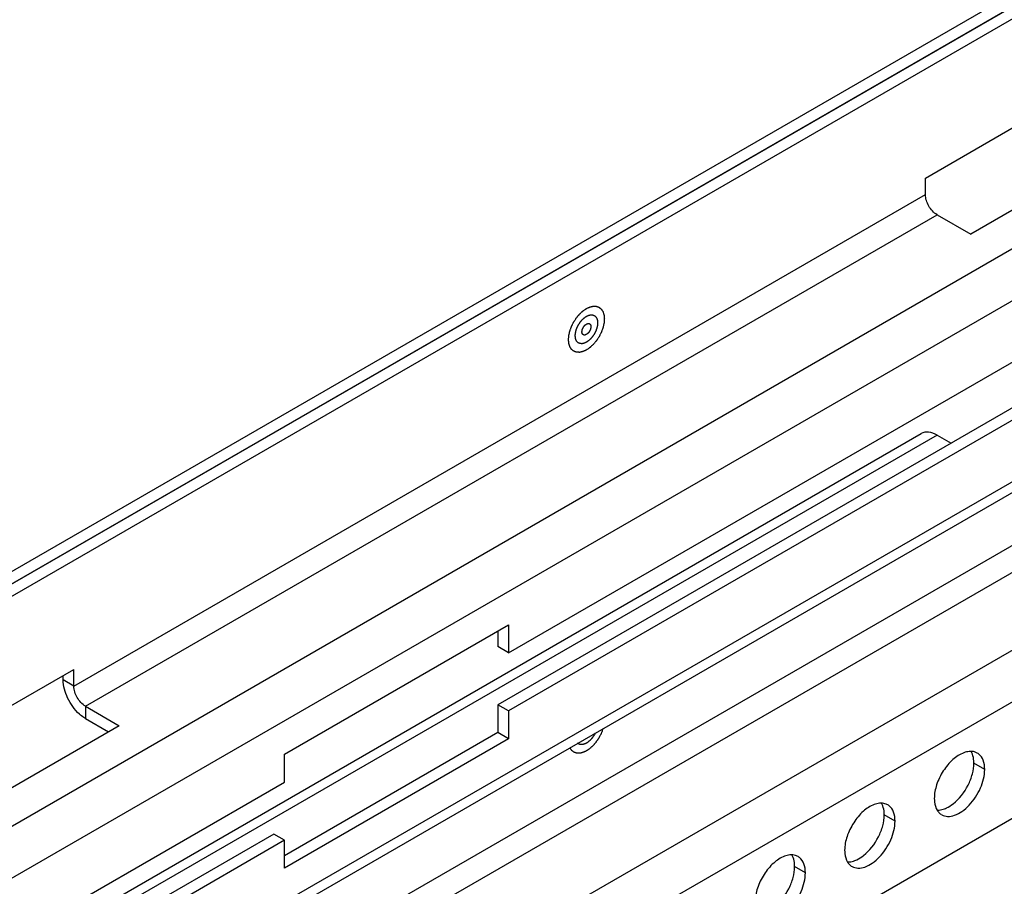
# Model space of a CAD drawing. Units: inches. Extents: x 6 to 331, y 10 to 214.
# Drawn here: x 295 to 297, y 158 to 160 of the extents above; entities that cross this region are included whole.
import ezdxf

# ---------------------------------------------------------------- set-up
doc = ezdxf.new("R2010")
doc.units = ezdxf.units.IN
doc.header["$LTSCALE"] = 18.7
doc.header["$MEASUREMENT"] = 0
doc.layers.get('0').update_dxf_attribs({"linetype": 'CONTINUOUS'})
doc.layers.add('03_ALL_AXES', color=7, linetype='CONTINUOUS')
doc.layers.add('08_ALL_COSMETICS', color=7, linetype='CONTINUOUS')

msp = doc.modelspace()

# ---------------------------------------------------------------- linework, layer by layer
at = {"color": 7, "linetype": 'Continuous'}
for p, q in [((294.03206, 158.31812), (301.9422, 162.88501)), ((294.03206, 158.2875), (301.9422, 162.85439)), ((301.9422, 162.28692), (294.03206, 157.72003)), ((301.9422, 162.15935), (294.03206, 157.59246)), ((301.9422, 161.71282), (294.03206, 157.14593)), ((294.03206, 157.11951), (301.9422, 161.6864)), ((301.9422, 161.55564), (294.03206, 156.98875)), ((301.9422, 161.4893), (294.0337, 156.92335)), ((294.03659, 156.73366), (301.9422, 161.29793)), ((294.09183, 156.63798), (301.9422, 161.17036)), ((294.14708, 156.38256), (301.9422, 160.88305)), ((297.21193, 159.85445), (297.76435, 160.17339)), ((297.87626, 160.03478), (297.32383, 159.71584)), ((297.21193, 159.81362), (297.21193, 159.85445)), ((295.11271, 158.60165), (297.21193, 159.81362)), ((295.14144, 158.55189), (297.24065, 159.76387)), ((297.24065, 159.76387), (297.32383, 159.71584)), ((295.10238, 158.01228), (297.20159, 159.22425)), ((297.24065, 159.22038), (295.14144, 158.00841)), ((297.24065, 159.22038), (297.27512, 159.20048)), ((295.63199, 158.43324), (296.18442, 158.75219)), ((296.18442, 158.75219), (296.18442, 158.68355)), ((296.1579, 158.73688), (296.1579, 158.69886)), ((296.18442, 158.68355), (296.1579, 158.69886)), ((294.56029, 158.32353), (295.11271, 158.64247)), ((295.0862, 158.61696), (295.0862, 158.62716)), ((295.11271, 158.60165), (295.11271, 158.64247)), ((295.11271, 158.60165), (295.0862, 158.61696)), ((295.14144, 158.55189), (295.14144, 158.52127)), ((295.14144, 158.55189), (295.22462, 158.50387)), ((296.1579, 158.55546), (296.1579, 158.48682)), ((296.18442, 158.54015), (296.1579, 158.55546)), ((296.18442, 158.54015), (296.18442, 158.47151)), ((295.22462, 158.50387), (294.67219, 158.18493)), ((295.14144, 158.52127), (295.1981, 158.48856)), ((296.1579, 158.48682), (295.63199, 158.18319)), ((296.18442, 158.47151), (296.1579, 158.48682)), ((296.18442, 158.47151), (295.63199, 158.15257)), ((295.63199, 158.36461), (295.63199, 158.43324)), ((294.20232, 157.53919), (295.63199, 158.36461)), ((295.60548, 158.23652), (294.1758, 157.4111)), ((295.63199, 158.22121), (295.60548, 158.23652)), ((295.63199, 158.22121), (294.20232, 157.39579)), ((295.63199, 158.15257), (295.63199, 158.22121))]:
    msp.add_line(p, q, dxfattribs=at)
for points, knots in [([(297.24065, 159.76387), (297.23213, 159.76879), (297.21865, 159.78434), (297.21193, 159.80378), (297.21193, 159.81362)], [0, 0, 0, 0, 0.4999989, 1, 1, 1, 1]), ([(297.24065, 159.22038), (297.23419, 159.22411), (297.22128, 159.22948), (297.20686, 159.22729), (297.20159, 159.22425)], [0, 0, 0, 0, 0.5507561, 1, 1, 1, 1]), ([(295.12623, 158.53252), (295.11413, 158.5435), (295.09532, 158.56999), (295.0862, 158.60156), (295.0862, 158.61696)], [0, 0, 0, 0, 0.5149771, 1, 1, 1, 1]), ([(295.14144, 158.55189), (295.13291, 158.55681), (295.11944, 158.57236), (295.11271, 158.5918), (295.11271, 158.60165)], [0, 0, 0, 0, 0.4999989, 1, 1, 1, 1]), ([(295.14144, 158.52127), (295.14014, 158.52202), (295.13477, 158.52535), (295.1298, 158.52929), (295.12623, 158.53252)], [0, 0, 0, 0, 0.2380258, 1, 1, 1, 1])]:
    msp.add_open_spline(points, degree=3, knots=knots, dxfattribs=at)
at = {"layer": '03_ALL_AXES', "color": 7, "linetype": 'Continuous'}
for p, q in [((301.9422, 162.91563), (294.11061, 158.39409)), ((301.9422, 162.88501), (294.13713, 158.37878)), ((296.18442, 158.68355), (298.79717, 160.19201)), ((298.77065, 160.06392), (296.1579, 158.55546)), ((298.79717, 160.04861), (296.18442, 158.54015)), ((297.35799, 158.3961), (297.33147, 158.41141)), ((297.13702, 158.26853), (297.1105, 158.28384)), ((296.91605, 158.14095), (296.88953, 158.15626))]:
    msp.add_line(p, q, dxfattribs=at)
for centre, start, end in [((297.32508, 158.41077), 51.40316, 59.9626), ((297.10411, 158.2832), 51.40316, 59.9626), ((297.26671, 158.30973), 231.40316, 239.9626), ((296.88314, 158.15562), 51.40316, 59.9626), ((297.04574, 158.18216), 231.40316, 239.9626)]:
    msp.add_arc(centre, 0.02947, start, end, dxfattribs=at)
for points, knots in [([(297.30668, 158.43709), (297.29678, 158.43339), (297.27736, 158.42023), (297.25457, 158.39268), (297.23854, 158.35978), (297.2338, 158.33579), (297.2338, 158.3244)], [0, 0, 0, 0, 0.2256498, 0.4879071, 0.7568534, 1, 1, 1, 1]), ([(297.32377, 158.44041), (297.3224, 158.44042), (297.31658, 158.44012), (297.31085, 158.43865), (297.30668, 158.43709)], [0, 0, 0, 0, 0.2354364, 1, 1, 1, 1]), ([(297.33983, 158.43628), (297.33866, 158.43696), (297.33365, 158.43941), (297.32798, 158.4404), (297.32377, 158.44041)], [0, 0, 0, 0, 0.2436625, 1, 1, 1, 1]), ([(297.33147, 158.41141), (297.33147, 158.41344), (297.33119, 158.42101), (297.32972, 158.42859), (297.32773, 158.43377)], [0, 0, 0, 0, 0.2681244, 1, 1, 1, 1]), ([(297.35799, 158.3961), (297.35799, 158.40366), (297.35626, 158.41767), (297.34835, 158.4299), (297.34346, 158.4338)], [0, 0, 0, 0, 0.5473417, 1, 1, 1, 1]), ([(297.28016, 158.31118), (297.29559, 158.32322), (297.31428, 158.34761), (297.32847, 158.38347), (297.33147, 158.40243), (297.33147, 158.41141)], [0, 0, 0, 0, 0.5084716, 0.7666306, 1, 1, 1, 1]), ([(297.25196, 158.28422), (297.25635, 158.28169), (297.26736, 158.27884), (297.28511, 158.28238), (297.30324, 158.29227), (297.32702, 158.31336), (297.34936, 158.34789), (297.35799, 158.38041), (297.35799, 158.3961)], [0, 0, 0, 0, 0.0871408, 0.1868361, 0.3045027, 0.4386372, 0.7300818, 1, 1, 1, 1]), ([(297.08571, 158.30951), (297.07581, 158.30581), (297.05639, 158.29265), (297.0336, 158.2651), (297.01757, 158.23221), (297.01283, 158.20822), (297.01283, 158.19683)], [0, 0, 0, 0, 0.2256498, 0.4879071, 0.7568534, 1, 1, 1, 1]), ([(297.1028, 158.31284), (297.10143, 158.31284), (297.09561, 158.31254), (297.08988, 158.31107), (297.08571, 158.30951)], [0, 0, 0, 0, 0.2354364, 1, 1, 1, 1]), ([(297.11886, 158.30871), (297.11769, 158.30938), (297.11268, 158.31184), (297.10701, 158.31283), (297.1028, 158.31284)], [0, 0, 0, 0, 0.2436625, 1, 1, 1, 1]), ([(297.2338, 158.3244), (297.2338, 158.32161), (297.23432, 158.31154), (297.2371, 158.30136), (297.24095, 158.29514)], [0, 0, 0, 0, 0.2766251, 1, 1, 1, 1]), ([(297.2586, 158.29873), (297.26042, 158.29941), (297.26808, 158.30269), (297.27514, 158.30726), (297.28016, 158.31118)], [0, 0, 0, 0, 0.2338747, 1, 1, 1, 1]), ([(297.05919, 158.1836), (297.07462, 158.19565), (297.09331, 158.22003), (297.1075, 158.25589), (297.1105, 158.27485), (297.1105, 158.28384)], [0, 0, 0, 0, 0.5084716, 0.7666306, 1, 1, 1, 1]), ([(297.1105, 158.28384), (297.1105, 158.28587), (297.11022, 158.29344), (297.10875, 158.30102), (297.10676, 158.3062)], [0, 0, 0, 0, 0.2681244, 1, 1, 1, 1]), ([(297.13702, 158.26853), (297.13702, 158.27608), (297.13529, 158.29009), (297.12738, 158.30233), (297.12249, 158.30623)], [0, 0, 0, 0, 0.5473417, 1, 1, 1, 1]), ([(297.24095, 158.29514), (297.24146, 158.29432), (297.24355, 158.29121), (297.24616, 158.28844), (297.24833, 158.2867)], [0, 0, 0, 0, 0.2580724, 1, 1, 1, 1]), ([(297.24151, 158.2954), (297.24288, 158.2954), (297.2487, 158.2957), (297.25443, 158.29717), (297.2586, 158.29873)], [0, 0, 0, 0, 0.2354364, 1, 1, 1, 1]), ([(297.03099, 158.15665), (297.03538, 158.15411), (297.04639, 158.15126), (297.06414, 158.15481), (297.08227, 158.1647), (297.10605, 158.18579), (297.12839, 158.22031), (297.13702, 158.25284), (297.13702, 158.26853)], [0, 0, 0, 0, 0.0871408, 0.1868361, 0.3045027, 0.4386372, 0.7300818, 1, 1, 1, 1]), ([(297.01283, 158.19683), (297.01283, 158.19403), (297.01335, 158.18396), (297.01613, 158.17378), (297.01998, 158.16756)], [0, 0, 0, 0, 0.2766251, 1, 1, 1, 1]), ([(296.86474, 158.18194), (296.85484, 158.17824), (296.83542, 158.16507), (296.81263, 158.13752), (296.7966, 158.10463), (296.79186, 158.08064), (296.79186, 158.06925)], [0, 0, 0, 0, 0.2256498, 0.4879071, 0.7568534, 1, 1, 1, 1]), ([(296.88183, 158.18526), (296.88046, 158.18526), (296.87464, 158.18497), (296.86891, 158.18349), (296.86474, 158.18194)], [0, 0, 0, 0, 0.2354364, 1, 1, 1, 1]), ([(296.89789, 158.18113), (296.89672, 158.18181), (296.89171, 158.18426), (296.88604, 158.18525), (296.88183, 158.18526)], [0, 0, 0, 0, 0.2436625, 1, 1, 1, 1]), ([(296.88953, 158.15626), (296.88953, 158.15829), (296.88925, 158.16586), (296.88778, 158.17344), (296.88579, 158.17862)], [0, 0, 0, 0, 0.2681244, 1, 1, 1, 1]), ([(296.91605, 158.14095), (296.91605, 158.14851), (296.91432, 158.16251), (296.90641, 158.17475), (296.90152, 158.17865)], [0, 0, 0, 0, 0.5473417, 1, 1, 1, 1]), ([(297.01998, 158.16756), (297.02049, 158.16674), (297.02258, 158.16363), (297.02519, 158.16086), (297.02736, 158.15913)], [0, 0, 0, 0, 0.2580724, 1, 1, 1, 1]), ([(297.02054, 158.16783), (297.02191, 158.16782), (297.02773, 158.16812), (297.03346, 158.16959), (297.03763, 158.17115)], [0, 0, 0, 0, 0.2354364, 1, 1, 1, 1]), ([(297.03763, 158.17115), (297.03945, 158.17183), (297.04711, 158.17511), (297.05417, 158.17968), (297.05919, 158.1836)], [0, 0, 0, 0, 0.2338747, 1, 1, 1, 1]), ([(296.81002, 158.02907), (296.81441, 158.02654), (296.82542, 158.02368), (296.84317, 158.02723), (296.8613, 158.03712), (296.88508, 158.05821), (296.90742, 158.09273), (296.91605, 158.12526), (296.91605, 158.14095)], [0, 0, 0, 0, 0.0871408, 0.1868361, 0.3045027, 0.4386372, 0.7300818, 1, 1, 1, 1]), ([(296.83822, 158.05603), (296.85365, 158.06807), (296.87234, 158.09245), (296.88653, 158.12832), (296.88953, 158.14728), (296.88953, 158.15626)], [0, 0, 0, 0, 0.5084716, 0.7666306, 1, 1, 1, 1])]:
    msp.add_open_spline(points, degree=3, knots=knots, dxfattribs=at)
for points in [[(297.32773, 158.43377), (297.32681, 158.43617), (297.32568, 158.43849), (297.32433, 158.44068)], [(297.10676, 158.3062), (297.10584, 158.30859), (297.10471, 158.31092), (297.10336, 158.3131)], [(296.88579, 158.17862), (296.88487, 158.18101), (296.88374, 158.18334), (296.88239, 158.18552)]]:
    msp.add_open_spline(points, degree=3, dxfattribs=at)
at = {"layer": '08_ALL_COSMETICS', "color": 7, "linetype": 'Continuous'}
for points, knots in [([(296.33202, 159.4559), (296.33209, 159.45677), (296.33224, 159.4585), (296.33244, 159.4611), (296.33262, 159.46327), (296.33274, 159.46478), (296.33282, 159.46565), (296.33284, 159.46629), (296.33303, 159.46699), (296.33323, 159.4679), (296.3336, 159.4695), (296.33411, 159.47179), (296.33464, 159.47407), (296.33499, 159.47567), (296.33521, 159.47659), (296.33533, 159.47727), (296.33562, 159.47797), (296.33595, 159.4789), (296.33654, 159.48052), (296.33738, 159.48284), (296.33823, 159.48516), (296.33881, 159.48678), (296.33916, 159.48771), (296.33938, 159.48841), (296.33976, 159.48909), (296.34022, 159.49002), (296.34103, 159.49163), (296.34219, 159.49393), (296.34335, 159.49623), (296.34415, 159.49785), (296.34463, 159.49876), (296.34495, 159.49947), (296.34539, 159.50009), (296.34594, 159.50094), (296.34691, 159.50242), (296.3483, 159.50454), (296.34969, 159.50666), (296.35066, 159.50815), (296.35122, 159.50899), (296.35162, 159.50965), (296.35211, 159.51019), (296.35274, 159.51096), (296.35385, 159.51228), (296.35543, 159.51418), (296.35702, 159.51607), (296.35812, 159.5174), (296.35876, 159.51815), (296.35922, 159.51875), (296.35975, 159.5192), (296.36044, 159.51985), (296.36164, 159.52096), (296.36336, 159.52256), (296.36508, 159.52416), (296.36628, 159.52528), (296.36697, 159.52591), (296.36747, 159.52643), (296.36803, 159.52677), (296.36876, 159.52728), (296.37003, 159.52816), (296.37185, 159.52942), (296.37367, 159.53068), (296.37494, 159.53156), (296.37558, 159.53201), (296.37595, 159.53225), (296.37622, 159.53247), (296.37649, 159.53257), (296.37684, 159.53274), (296.37747, 159.53303), (296.37872, 159.53361), (296.38051, 159.53444), (296.3823, 159.53527), (296.38355, 159.53585), (296.38418, 159.53614), (296.38453, 159.5363), (296.38481, 159.53645), (296.38506, 159.53649), (296.3854, 159.53657), (296.38601, 159.53671), (296.38721, 159.53698), (296.38893, 159.53737), (296.39065, 159.53777), (296.39185, 159.53804), (296.39246, 159.53819), (296.3928, 159.53826), (296.39307, 159.53834), (296.3933, 159.53831), (296.39362, 159.5383), (296.39417, 159.53828), (296.39528, 159.53824), (296.39687, 159.53818), (296.39845, 159.53812), (296.39956, 159.53808), (296.40012, 159.53806), (296.40044, 159.53804), (296.40068, 159.53806), (296.40089, 159.53796), (296.40117, 159.53786), (296.40166, 159.53767), (296.40266, 159.53731), (296.40407, 159.53679), (296.40549, 159.53627), (296.40648, 159.53591), (296.40697, 159.53573), (296.40725, 159.53562), (296.40748, 159.53556), (296.40764, 159.5354), (296.40787, 159.53521), (296.40827, 159.53488), (296.40907, 159.53422), (296.4102, 159.53327), (296.41135, 159.53233), (296.41214, 159.53167), (296.41255, 159.53134), (296.41277, 159.53114), (296.41296, 159.53102), (296.41307, 159.5308), (296.41324, 159.53054), (296.41354, 159.53007), (296.41413, 159.52914), (296.41498, 159.52779), (296.41583, 159.52646), (296.41642, 159.52552), (296.41672, 159.52505), (296.41689, 159.52478), (296.41703, 159.5246), (296.41709, 159.52433), (296.4172, 159.524), (296.41739, 159.52341), (296.41776, 159.52223), (296.41828, 159.52055), (296.41881, 159.51887), (296.41917, 159.51769), (296.41936, 159.51711), (296.41946, 159.51676), (296.41956, 159.51653), (296.41956, 159.51621), (296.41961, 159.51582), (296.41967, 159.51512), (296.41976, 159.51412), (296.41987, 159.51292), (296.42001, 159.51132), (296.42019, 159.50933), (296.42034, 159.50773), (296.42041, 159.50693)], [0, 0, 0, 0, 0.015625, 0.03125, 0.046875, 0.0546875, 0.0585938, 0.0625, 0.0664062, 0.0703125, 0.078125, 0.09375, 0.109375, 0.1171875, 0.1210938, 0.125, 0.1289062, 0.1328125, 0.140625, 0.15625, 0.171875, 0.1796875, 0.1835938, 0.1875, 0.1914062, 0.1953125, 0.203125, 0.21875, 0.234375, 0.2421875, 0.2460938, 0.25, 0.2539062, 0.2578125, 0.265625, 0.28125, 0.296875, 0.3046875, 0.3085938, 0.3125, 0.3164062, 0.3203125, 0.328125, 0.34375, 0.359375, 0.3671875, 0.3710938, 0.375, 0.3789062, 0.3828125, 0.390625, 0.40625, 0.421875, 0.4296875, 0.4335938, 0.4375, 0.4414062, 0.4453125, 0.453125, 0.46875, 0.484375, 0.4921875, 0.4960938, 0.4980469, 0.5, 0.5019531, 0.5039062, 0.5078125, 0.515625, 0.53125, 0.546875, 0.5546875, 0.5585938, 0.5605469, 0.5625, 0.5644531, 0.5664062, 0.5703125, 0.578125, 0.59375, 0.609375, 0.6171875, 0.6210938, 0.6230469, 0.625, 0.6269531, 0.6289062, 0.6328125, 0.640625, 0.65625, 0.671875, 0.6796875, 0.6835938, 0.6855469, 0.6875, 0.6894531, 0.6914062, 0.6953125, 0.703125, 0.71875, 0.734375, 0.7421875, 0.7460938, 0.7480469, 0.75, 0.7519531, 0.7539062, 0.7578125, 0.765625, 0.78125, 0.796875, 0.8046875, 0.8085938, 0.8105469, 0.8125, 0.8144531, 0.8164062, 0.8203125, 0.828125, 0.84375, 0.859375, 0.8671875, 0.8710938, 0.8730469, 0.875, 0.8769531, 0.8789062, 0.8828125, 0.890625, 0.90625, 0.921875, 0.9296875, 0.9335938, 0.9355469, 0.9375, 0.9394531, 0.9414062, 0.9453125, 0.953125, 0.9609375, 0.96875, 0.984375, 1, 1, 1, 1]), ([(296.42041, 159.50693), (296.42034, 159.50606), (296.4202, 159.50433), (296.41999, 159.50173), (296.41981, 159.49957), (296.4197, 159.49805), (296.41962, 159.49718), (296.4196, 159.49654), (296.41941, 159.49584), (296.41921, 159.49493), (296.41884, 159.49333), (296.41833, 159.49105), (296.4178, 159.48876), (296.41745, 159.48716), (296.41723, 159.48624), (296.41711, 159.48556), (296.41682, 159.48486), (296.41649, 159.48394), (296.41589, 159.48231), (296.41506, 159.47999), (296.41421, 159.47767), (296.41362, 159.47605), (296.41327, 159.47512), (296.41306, 159.47443), (296.41267, 159.47374), (296.41222, 159.47282), (296.4114, 159.4712), (296.41025, 159.4689), (296.40909, 159.4666), (296.40828, 159.46498), (296.40781, 159.46407), (296.40749, 159.46336), (296.40705, 159.46274), (296.4065, 159.46189), (296.40552, 159.46041), (296.40414, 159.45829), (296.40275, 159.45617), (296.40178, 159.45468), (296.40122, 159.45384), (296.40082, 159.45318), (296.40032, 159.45264), (296.3997, 159.45187), (296.39858, 159.45055), (296.397, 159.44865), (296.39542, 159.44676), (296.39431, 159.44543), (296.39367, 159.44468), (296.39321, 159.44408), (296.39268, 159.44364), (296.392, 159.44299), (296.39079, 159.44187), (296.38908, 159.44027), (296.38736, 159.43868), (296.38616, 159.43755), (296.38547, 159.43692), (296.38496, 159.43641), (296.38441, 159.43606), (296.38368, 159.43555), (296.3824, 159.43467), (296.38059, 159.43341), (296.37877, 159.43215), (296.37749, 159.43127), (296.37686, 159.43082), (296.37649, 159.43058), (296.37622, 159.43037), (296.37595, 159.43027), (296.37559, 159.43009), (296.37497, 159.42981), (296.37371, 159.42922), (296.37193, 159.42839), (296.37014, 159.42756), (296.36889, 159.42698), (296.36826, 159.42669), (296.3679, 159.42653), (296.36763, 159.42638), (296.36738, 159.42635), (296.36703, 159.42626), (296.36643, 159.42613), (296.36523, 159.42585), (296.36351, 159.42546), (296.36179, 159.42506), (296.36058, 159.42479), (296.35998, 159.42465), (296.35964, 159.42458), (296.35937, 159.42449), (296.35914, 159.42453), (296.35882, 159.42453), (296.35827, 159.42455), (296.35716, 159.42459), (296.35557, 159.42465), (296.35398, 159.42471), (296.35287, 159.42475), (296.35232, 159.42477), (296.352, 159.42479), (296.35175, 159.42477), (296.35155, 159.42487), (296.35127, 159.42497), (296.35077, 159.42516), (296.34978, 159.42552), (296.34837, 159.42604), (296.34695, 159.42656), (296.34596, 159.42693), (296.34546, 159.4271), (296.34518, 159.42722), (296.34496, 159.42727), (296.3448, 159.42744), (296.34457, 159.42762), (296.34417, 159.42795), (296.34337, 159.42861), (296.34223, 159.42956), (296.34109, 159.4305), (296.34029, 159.43117), (296.33989, 159.43149), (296.33967, 159.43169), (296.33948, 159.43181), (296.33937, 159.43203), (296.33919, 159.43229), (296.3389, 159.43276), (296.3383, 159.4337), (296.33746, 159.43504), (296.33661, 159.43637), (296.33601, 159.43731), (296.33571, 159.43778), (296.33555, 159.43805), (296.3354, 159.43823), (296.33534, 159.43851), (296.33523, 159.43884), (296.33505, 159.43943), (296.33468, 159.4406), (296.33416, 159.44228), (296.33363, 159.44396), (296.33327, 159.44514), (296.33308, 159.44573), (296.33298, 159.44607), (296.33288, 159.4463), (296.33287, 159.44662), (296.33283, 159.44701), (296.33277, 159.44772), (296.33268, 159.44871), (296.33257, 159.44991), (296.33242, 159.45151), (296.33224, 159.45351), (296.3321, 159.4551), (296.33202, 159.4559)], [0, 0, 0, 0, 0.015625, 0.03125, 0.046875, 0.0546875, 0.0585938, 0.0625, 0.0664062, 0.0703125, 0.078125, 0.09375, 0.109375, 0.1171875, 0.1210938, 0.125, 0.1289062, 0.1328125, 0.140625, 0.15625, 0.171875, 0.1796875, 0.1835938, 0.1875, 0.1914062, 0.1953125, 0.203125, 0.21875, 0.234375, 0.2421875, 0.2460938, 0.25, 0.2539062, 0.2578125, 0.265625, 0.28125, 0.296875, 0.3046875, 0.3085938, 0.3125, 0.3164062, 0.3203125, 0.328125, 0.34375, 0.359375, 0.3671875, 0.3710938, 0.375, 0.3789062, 0.3828125, 0.390625, 0.40625, 0.421875, 0.4296875, 0.4335938, 0.4375, 0.4414062, 0.4453125, 0.453125, 0.46875, 0.484375, 0.4921875, 0.4960938, 0.4980469, 0.5, 0.5019531, 0.5039062, 0.5078125, 0.515625, 0.53125, 0.546875, 0.5546875, 0.5585938, 0.5605469, 0.5625, 0.5644531, 0.5664062, 0.5703125, 0.578125, 0.59375, 0.609375, 0.6171875, 0.6210938, 0.6230469, 0.625, 0.6269531, 0.6289062, 0.6328125, 0.640625, 0.65625, 0.671875, 0.6796875, 0.6835938, 0.6855469, 0.6875, 0.6894531, 0.6914062, 0.6953125, 0.703125, 0.71875, 0.734375, 0.7421875, 0.7460938, 0.7480469, 0.75, 0.7519531, 0.7539062, 0.7578125, 0.765625, 0.78125, 0.796875, 0.8046875, 0.8085938, 0.8105469, 0.8125, 0.8144531, 0.8164062, 0.8203125, 0.828125, 0.84375, 0.859375, 0.8671875, 0.8710938, 0.8730469, 0.875, 0.8769531, 0.8789062, 0.8828125, 0.890625, 0.90625, 0.921875, 0.9296875, 0.9335938, 0.9355469, 0.9375, 0.9394531, 0.9414062, 0.9453125, 0.953125, 0.9609375, 0.96875, 0.984375, 1, 1, 1, 1]), ([(296.3486, 159.46547), (296.34868, 159.46655), (296.34881, 159.46818), (296.34897, 159.47007), (296.34904, 159.47102), (296.3491, 159.47156), (296.3491, 159.47196), (296.34923, 159.4724), (296.34935, 159.47297), (296.34958, 159.47397), (296.3499, 159.4754), (296.35022, 159.47683), (296.3505, 159.47797), (296.35065, 159.47882), (296.35101, 159.4797), (296.35141, 159.48086), (296.35195, 159.48231), (296.35247, 159.48375), (296.3529, 159.48491), (296.35318, 159.48579), (296.35366, 159.48665), (296.35422, 159.4878), (296.35495, 159.48924), (296.35567, 159.49068), (296.35626, 159.49182), (296.35666, 159.49271), (296.35721, 159.49348), (296.3579, 159.49455), (296.35877, 159.49587), (296.35963, 159.4972), (296.36034, 159.49825), (296.36083, 159.49907), (296.36145, 159.49975), (296.36224, 159.50071), (296.36323, 159.50189), (296.36422, 159.50308), (296.36501, 159.50401), (296.36559, 159.50477), (296.36625, 159.50532), (296.36711, 159.50614), (296.36818, 159.50713), (296.36926, 159.50813), (296.37001, 159.50883), (296.37044, 159.50923), (296.37075, 159.50955), (296.3711, 159.50976), (296.37155, 159.51008), (296.37235, 159.51063), (296.37349, 159.51142), (296.37463, 159.51221), (296.37542, 159.51276), (296.37588, 159.51307), (296.37622, 159.51333), (296.37655, 159.51346), (296.377, 159.51368), (296.37778, 159.51403), (296.3789, 159.51456), (296.38002, 159.51507), (296.3808, 159.51544), (296.38125, 159.51564), (296.38159, 159.51582), (296.38191, 159.51587), (296.38234, 159.51598), (296.38309, 159.51614), (296.38416, 159.51639), (296.38524, 159.51663), (296.38599, 159.51681), (296.38642, 159.5169), (296.38675, 159.51701), (296.38704, 159.51696), (296.38744, 159.51696), (296.38813, 159.51693), (296.38912, 159.5169), (296.39011, 159.51685), (296.39081, 159.51684), (296.3912, 159.51681), (296.39151, 159.51683), (296.39177, 159.5167), (296.39212, 159.51658), (296.39274, 159.51635), (296.39363, 159.51603), (296.39451, 159.5157), (296.39513, 159.51548), (296.39548, 159.51534), (296.39576, 159.51527), (296.39596, 159.51506), (296.39625, 159.51484), (296.39675, 159.51442), (296.39746, 159.51383), (296.39817, 159.51324), (296.39867, 159.51283), (296.39895, 159.51258), (296.39919, 159.51243), (296.39933, 159.51215), (296.39955, 159.51183), (296.39991, 159.51124), (296.40045, 159.5104), (296.40097, 159.50956), (296.40135, 159.50898), (296.40155, 159.50864), (296.40174, 159.50841), (296.40181, 159.50808), (296.40195, 159.50766), (296.40218, 159.50692), (296.40251, 159.50588), (296.40283, 159.50482), (296.40307, 159.50409), (296.40319, 159.50366), (296.40331, 159.50337), (296.40332, 159.50297), (296.40338, 159.50248), (296.40345, 159.5016), (296.40357, 159.50036), (296.4037, 159.49886), (296.40379, 159.49786), (296.40384, 159.49736)], [0, 0, 0, 0, 0.03125, 0.046875, 0.0546875, 0.0585938, 0.0625, 0.0664062, 0.0703125, 0.078125, 0.09375, 0.109375, 0.1171875, 0.125, 0.1328125, 0.140625, 0.15625, 0.171875, 0.1796875, 0.1875, 0.1953125, 0.203125, 0.21875, 0.234375, 0.2421875, 0.25, 0.2578125, 0.265625, 0.28125, 0.296875, 0.3046875, 0.3125, 0.3203125, 0.328125, 0.34375, 0.359375, 0.3671875, 0.375, 0.3828125, 0.390625, 0.40625, 0.421875, 0.4296875, 0.4335938, 0.4375, 0.4414062, 0.4453125, 0.453125, 0.46875, 0.484375, 0.4921875, 0.4960938, 0.5, 0.5039062, 0.5078125, 0.515625, 0.53125, 0.546875, 0.5546875, 0.5585938, 0.5625, 0.5664062, 0.5703125, 0.578125, 0.59375, 0.609375, 0.6171875, 0.6210938, 0.625, 0.6289062, 0.6328125, 0.640625, 0.65625, 0.671875, 0.6796875, 0.6835938, 0.6875, 0.6914062, 0.6953125, 0.703125, 0.71875, 0.734375, 0.7421875, 0.7460938, 0.75, 0.7539062, 0.7578125, 0.765625, 0.78125, 0.796875, 0.8046875, 0.8085938, 0.8125, 0.8164062, 0.8203125, 0.828125, 0.84375, 0.859375, 0.8671875, 0.8710938, 0.875, 0.8789062, 0.8828125, 0.890625, 0.90625, 0.921875, 0.9296875, 0.9335938, 0.9375, 0.9414062, 0.9453125, 0.953125, 0.96875, 0.984375, 1, 1, 1, 1]), ([(296.40384, 159.49736), (296.40375, 159.49628), (296.40362, 159.49466), (296.40347, 159.49276), (296.40339, 159.49181), (296.40334, 159.49127), (296.40333, 159.49087), (296.40321, 159.49043), (296.40309, 159.48987), (296.40286, 159.48886), (296.40253, 159.48744), (296.40222, 159.48601), (296.40194, 159.48486), (296.40179, 159.48401), (296.40143, 159.48314), (296.40102, 159.48198), (296.40049, 159.48053), (296.39997, 159.47908), (296.39953, 159.47792), (296.39926, 159.47705), (296.39878, 159.47619), (296.39822, 159.47503), (296.39748, 159.4736), (296.39677, 159.47215), (296.39618, 159.47101), (296.39577, 159.47012), (296.39522, 159.46935), (296.39454, 159.46828), (296.39366, 159.46696), (296.3928, 159.46563), (296.3921, 159.46458), (296.39161, 159.46376), (296.39098, 159.46308), (296.3902, 159.46212), (296.38921, 159.46094), (296.38822, 159.45975), (296.38742, 159.45882), (296.38685, 159.45807), (296.38618, 159.45751), (296.38533, 159.4567), (296.38425, 159.4557), (296.38318, 159.4547), (296.38243, 159.454), (296.382, 159.45361), (296.38168, 159.45328), (296.38134, 159.45307), (296.38088, 159.45275), (296.38009, 159.4522), (296.37895, 159.45141), (296.37781, 159.45063), (296.37701, 159.45007), (296.37656, 159.44976), (296.37622, 159.4495), (296.37588, 159.44937), (296.37544, 159.44915), (296.37465, 159.4488), (296.37354, 159.44827), (296.37242, 159.44776), (296.37164, 159.44739), (296.37119, 159.44719), (296.37085, 159.44701), (296.37053, 159.44696), (296.3701, 159.44686), (296.36935, 159.44669), (296.36827, 159.44644), (296.3672, 159.4462), (296.36644, 159.44602), (296.36602, 159.44593), (296.36569, 159.44583), (296.3654, 159.44587), (296.365, 159.44587), (296.36431, 159.4459), (296.36331, 159.44594), (296.36232, 159.44598), (296.36163, 159.446), (296.36123, 159.44602), (296.36092, 159.446), (296.36067, 159.44613), (296.36031, 159.44625), (296.3597, 159.44648), (296.35881, 159.4468), (296.35793, 159.44713), (296.3573, 159.44736), (296.35696, 159.4475), (296.35667, 159.44756), (296.35648, 159.44777), (296.35619, 159.448), (296.35569, 159.44842), (296.35498, 159.449), (296.35427, 159.4496), (296.35376, 159.45001), (296.35348, 159.45025), (296.35325, 159.4504), (296.35311, 159.45068), (296.35289, 159.451), (296.35252, 159.4516), (296.35199, 159.45243), (296.35146, 159.45327), (296.35109, 159.45385), (296.35088, 159.45419), (296.3507, 159.45442), (296.35062, 159.45476), (296.35049, 159.45517), (296.35026, 159.45591), (296.34993, 159.45696), (296.3496, 159.45801), (296.34937, 159.45874), (296.34925, 159.45917), (296.34912, 159.45946), (296.34911, 159.45986), (296.34906, 159.46035), (296.34899, 159.46123), (296.34887, 159.46247), (296.34873, 159.46397), (296.34864, 159.46497), (296.3486, 159.46547)], [0, 0, 0, 0, 0.03125, 0.046875, 0.0546875, 0.0585938, 0.0625, 0.0664062, 0.0703125, 0.078125, 0.09375, 0.109375, 0.1171875, 0.125, 0.1328125, 0.140625, 0.15625, 0.171875, 0.1796875, 0.1875, 0.1953125, 0.203125, 0.21875, 0.234375, 0.2421875, 0.25, 0.2578125, 0.265625, 0.28125, 0.296875, 0.3046875, 0.3125, 0.3203125, 0.328125, 0.34375, 0.359375, 0.3671875, 0.375, 0.3828125, 0.390625, 0.40625, 0.421875, 0.4296875, 0.4335938, 0.4375, 0.4414062, 0.4453125, 0.453125, 0.46875, 0.484375, 0.4921875, 0.4960938, 0.5, 0.5039062, 0.5078125, 0.515625, 0.53125, 0.546875, 0.5546875, 0.5585938, 0.5625, 0.5664062, 0.5703125, 0.578125, 0.59375, 0.609375, 0.6171875, 0.6210938, 0.625, 0.6289062, 0.6328125, 0.640625, 0.65625, 0.671875, 0.6796875, 0.6835938, 0.6875, 0.6914062, 0.6953125, 0.703125, 0.71875, 0.734375, 0.7421875, 0.7460938, 0.75, 0.7539062, 0.7578125, 0.765625, 0.78125, 0.796875, 0.8046875, 0.8085938, 0.8125, 0.8164062, 0.8203125, 0.828125, 0.84375, 0.859375, 0.8671875, 0.8710938, 0.875, 0.8789062, 0.8828125, 0.890625, 0.90625, 0.921875, 0.9296875, 0.9335938, 0.9375, 0.9414062, 0.9453125, 0.953125, 0.96875, 0.984375, 1, 1, 1, 1]), ([(296.36517, 159.47504), (296.36521, 159.47547), (296.36525, 159.47612), (296.36534, 159.47699), (296.36535, 159.47763), (296.36554, 159.47833), (296.36569, 159.47901), (296.36586, 159.4797), (296.36598, 159.48038), (296.36626, 159.48108), (296.36651, 159.48177), (296.36677, 159.48247), (296.36699, 159.48316), (296.36737, 159.48385), (296.36771, 159.48455), (296.36806, 159.48523), (296.36839, 159.48594), (296.36883, 159.48656), (296.36924, 159.4872), (296.36966, 159.48783), (296.37006, 159.48849), (296.37055, 159.48903), (296.37102, 159.48961), (296.3715, 159.49017), (296.37196, 159.49077), (296.37249, 159.49122), (296.373, 159.49171), (296.37352, 159.49217), (296.37403, 159.49269), (296.37458, 159.49303), (296.37513, 159.49342), (296.37558, 159.49374), (296.37595, 159.49398), (296.37622, 159.49419), (296.37649, 159.49429), (296.37684, 159.49447), (296.37729, 159.49467), (296.37774, 159.49488), (296.3781, 159.49504), (296.37837, 159.49519), (296.37862, 159.49522), (296.37897, 159.49531), (296.3794, 159.4954), (296.37983, 159.49551), (296.38017, 159.49558), (296.38043, 159.49566), (296.38067, 159.49563), (296.38098, 159.49562), (296.38138, 159.49561), (296.38178, 159.4956), (296.38209, 159.49558), (296.38234, 159.49559), (296.38254, 159.49549), (296.38283, 159.49539), (296.38318, 159.49526), (296.38354, 159.49513), (296.38382, 159.49502), (296.38404, 159.49497), (296.3842, 159.4948), (296.38443, 159.49462), (296.38471, 159.49438), (296.385, 159.49415), (296.38523, 159.49395), (296.38541, 159.49383), (296.38552, 159.49361), (296.3857, 159.49335), (296.38591, 159.49301), (296.38612, 159.49268), (296.38629, 159.4924), (296.38643, 159.49222), (296.38649, 159.49195), (296.3866, 159.49162), (296.38673, 159.4912), (296.38687, 159.49078), (296.38697, 159.49044), (296.38706, 159.4902), (296.38707, 159.48989), (296.38711, 159.48949), (296.38717, 159.48879), (296.38723, 159.48819), (296.38727, 159.4878)], [0, 0, 0, 0, 0.03125, 0.046875, 0.0625, 0.078125, 0.09375, 0.109375, 0.125, 0.140625, 0.15625, 0.171875, 0.1875, 0.203125, 0.21875, 0.234375, 0.25, 0.265625, 0.28125, 0.296875, 0.3125, 0.328125, 0.34375, 0.359375, 0.375, 0.390625, 0.40625, 0.421875, 0.4375, 0.453125, 0.46875, 0.484375, 0.4921875, 0.5, 0.5078125, 0.515625, 0.53125, 0.546875, 0.5546875, 0.5625, 0.5703125, 0.578125, 0.59375, 0.609375, 0.6171875, 0.625, 0.6328125, 0.640625, 0.65625, 0.671875, 0.6796875, 0.6875, 0.6953125, 0.703125, 0.71875, 0.734375, 0.7421875, 0.75, 0.7578125, 0.765625, 0.78125, 0.796875, 0.8046875, 0.8125, 0.8203125, 0.828125, 0.84375, 0.859375, 0.8671875, 0.875, 0.8828125, 0.890625, 0.90625, 0.921875, 0.9296875, 0.9375, 0.9453125, 0.953125, 0.96875, 1, 1, 1, 1]), ([(296.38727, 159.4878), (296.38723, 159.48736), (296.38718, 159.48671), (296.3871, 159.48584), (296.38709, 159.48521), (296.38689, 159.48451), (296.38675, 159.48382), (296.38658, 159.48314), (296.38646, 159.48245), (296.38617, 159.48176), (296.38593, 159.48106), (296.38567, 159.48037), (296.38545, 159.47967), (296.38507, 159.47898), (296.38473, 159.47829), (296.38437, 159.4776), (296.38405, 159.47689), (296.38361, 159.47627), (296.3832, 159.47563), (296.38278, 159.475), (296.38238, 159.47434), (296.38188, 159.4738), (296.38142, 159.47322), (296.38094, 159.47267), (296.38048, 159.47206), (296.37995, 159.47162), (296.37943, 159.47113), (296.37892, 159.47066), (296.37841, 159.47014), (296.37785, 159.4698), (296.37731, 159.46941), (296.37686, 159.4691), (296.37649, 159.46885), (296.37622, 159.46864), (296.37595, 159.46854), (296.37559, 159.46836), (296.37515, 159.46816), (296.3747, 159.46795), (296.37434, 159.46779), (296.37407, 159.46764), (296.37382, 159.46761), (296.37347, 159.46752), (296.37304, 159.46743), (296.37261, 159.46732), (296.37227, 159.46725), (296.372, 159.46717), (296.37177, 159.4672), (296.37145, 159.46721), (296.37106, 159.46723), (296.37066, 159.46724), (296.37034, 159.46726), (296.3701, 159.46724), (296.36989, 159.46734), (296.36961, 159.46744), (296.36926, 159.46757), (296.3689, 159.4677), (296.36862, 159.46781), (296.36839, 159.46787), (296.36824, 159.46803), (296.368, 159.46821), (296.36772, 159.46845), (296.36743, 159.46868), (296.36721, 159.46888), (296.36702, 159.469), (296.36691, 159.46922), (296.36674, 159.46948), (296.36653, 159.46982), (296.36631, 159.47015), (296.36615, 159.47043), (296.366, 159.47061), (296.36594, 159.47088), (296.36583, 159.47121), (296.3657, 159.47163), (296.36557, 159.47205), (296.36547, 159.47239), (296.36537, 159.47263), (296.36536, 159.47294), (296.36532, 159.47334), (296.36526, 159.47404), (296.36521, 159.47464), (296.36517, 159.47504)], [0, 0, 0, 0, 0.03125, 0.046875, 0.0625, 0.078125, 0.09375, 0.109375, 0.125, 0.140625, 0.15625, 0.171875, 0.1875, 0.203125, 0.21875, 0.234375, 0.25, 0.265625, 0.28125, 0.296875, 0.3125, 0.328125, 0.34375, 0.359375, 0.375, 0.390625, 0.40625, 0.421875, 0.4375, 0.453125, 0.46875, 0.484375, 0.4921875, 0.5, 0.5078125, 0.515625, 0.53125, 0.546875, 0.5546875, 0.5625, 0.5703125, 0.578125, 0.59375, 0.609375, 0.6171875, 0.625, 0.6328125, 0.640625, 0.65625, 0.671875, 0.6796875, 0.6875, 0.6953125, 0.703125, 0.71875, 0.734375, 0.7421875, 0.75, 0.7578125, 0.765625, 0.78125, 0.796875, 0.8046875, 0.8125, 0.8203125, 0.828125, 0.84375, 0.859375, 0.8671875, 0.875, 0.8828125, 0.890625, 0.90625, 0.921875, 0.9296875, 0.9375, 0.9453125, 0.953125, 0.96875, 1, 1, 1, 1]), ([(296.41695, 158.49641), (296.41643, 158.49503), (296.41539, 158.49225), (296.4141, 158.48878), (296.41304, 158.486), (296.41243, 158.48426), (296.41168, 158.48292), (296.41098, 158.48158), (296.4101, 158.4799), (296.40903, 158.47788), (296.40798, 158.47586), (296.40708, 158.47419), (296.4064, 158.47282), (296.40577, 158.47188), (296.40512, 158.47095), (296.40426, 158.46971), (296.40275, 158.46754), (296.40123, 158.46537), (296.39994, 158.46351), (296.39929, 158.46259), (296.39877, 158.46178), (296.39827, 158.46126), (296.39754, 158.46044), (296.39643, 158.45923), (296.39448, 158.45707), (296.39276, 158.45518), (296.39129, 158.45355), (296.39068, 158.45289), (296.3902, 158.45232), (296.38966, 158.4519), (296.38875, 158.45113), (296.38743, 158.45005), (296.38586, 158.44874), (296.38428, 158.44743), (296.38296, 158.44634), (296.38204, 158.44558), (296.38152, 158.44515), (296.38099, 158.44469), (296.38032, 158.44432), (296.37924, 158.44369), (296.3779, 158.44291), (296.37628, 158.44198), (296.37467, 158.44104), (296.37332, 158.44026), (296.37225, 158.43965), (296.37157, 158.43923), (296.37105, 158.43909), (296.37052, 158.43891), (296.3696, 158.43861), (296.36829, 158.43817), (296.36671, 158.43765), (296.36513, 158.43713), (296.36381, 158.43669), (296.3629, 158.4364), (296.36236, 158.4362), (296.36188, 158.43622), (296.36127, 158.43616), (296.36029, 158.43612), (296.35906, 158.43605), (296.35759, 158.43597), (296.35636, 158.4359), (296.35538, 158.43584), (296.35477, 158.4358), (296.35428, 158.43579), (296.3539, 158.43574), (296.35358, 158.43583), (296.35315, 158.43595), (296.35261, 158.4361), (296.35131, 158.43646), (296.3498, 158.43688), (296.34828, 158.4373), (296.34742, 158.43754), (296.34687, 158.43769), (296.3465, 158.4378), (296.34628, 158.43785), (296.34611, 158.438), (296.34588, 158.43815), (296.34535, 158.43855), (296.34455, 158.43914), (296.34349, 158.43992), (296.34242, 158.44071), (296.34153, 158.44136), (296.34083, 158.4419), (296.34009, 158.44237), (296.33946, 158.44341), (296.33865, 158.44459), (296.33786, 158.44579), (296.3368, 158.44738), (296.33601, 158.44858), (296.33548, 158.44938)], [0, 0, 0, 0, 0.03125, 0.0625, 0.078125, 0.09375, 0.1015625, 0.109375, 0.125, 0.140625, 0.15625, 0.171875, 0.1796875, 0.1875, 0.1953125, 0.203125, 0.21875, 0.25, 0.2578125, 0.265625, 0.2734375, 0.2773438, 0.28125, 0.296875, 0.3125, 0.34375, 0.3515625, 0.359375, 0.3632812, 0.3671875, 0.375, 0.390625, 0.40625, 0.421875, 0.4375, 0.4453125, 0.4492188, 0.453125, 0.4609375, 0.46875, 0.484375, 0.5, 0.515625, 0.53125, 0.5390625, 0.546875, 0.5507812, 0.5546875, 0.5625, 0.578125, 0.59375, 0.609375, 0.625, 0.6328125, 0.6367188, 0.640625, 0.6484375, 0.65625, 0.671875, 0.6875, 0.703125, 0.7109375, 0.71875, 0.7226562, 0.7265625, 0.7304688, 0.734375, 0.7421875, 0.75, 0.78125, 0.796875, 0.8046875, 0.8125, 0.8164062, 0.8183594, 0.8203125, 0.8242188, 0.828125, 0.84375, 0.859375, 0.875, 0.890625, 0.8984375, 0.90625, 0.921875, 0.9375, 0.953125, 0.96875, 1, 1, 1, 1]), ([(296.39788, 158.48541), (296.39717, 158.48414), (296.39611, 158.48223), (296.39483, 158.48003), (296.39415, 158.47874), (296.39329, 158.47759), (296.39224, 158.47613), (296.39118, 158.47467), (296.39032, 158.47352), (296.38971, 158.47262), (296.38899, 158.47185), (296.38803, 158.47082), (296.38682, 158.46953), (296.38562, 158.46825), (296.38478, 158.46734), (296.38429, 158.46684), (296.38378, 158.46645), (296.38316, 158.46593), (296.38215, 158.46511), (296.38114, 158.46429), (296.38013, 158.46348), (296.37913, 158.46262), (296.37782, 158.46188), (296.37625, 158.46097), (296.37468, 158.46007), (296.37337, 158.45929), (296.37237, 158.45899), (296.37136, 158.45863), (296.37035, 158.45829), (296.36934, 158.45794), (296.36871, 158.45773), (296.3682, 158.45753), (296.36772, 158.45746), (296.3669, 158.4574), (296.36571, 158.45729), (296.36452, 158.45718), (296.36358, 158.4571), (296.36298, 158.45703), (296.36256, 158.45715), (296.36212, 158.45723), (296.36158, 158.45735), (296.36093, 158.45749), (296.36029, 158.45762), (296.35964, 158.45776), (296.3591, 158.45788), (296.35866, 158.45797), (296.35834, 158.45804), (296.35808, 158.45823), (296.35772, 158.45844), (296.35727, 158.45872), (296.35618, 158.45939), (296.35528, 158.45995), (296.35455, 158.46039)], [0, 0, 0, 0, 0.0625, 0.09375, 0.109375, 0.125, 0.15625, 0.1875, 0.203125, 0.21875, 0.234375, 0.25, 0.28125, 0.3125, 0.328125, 0.3359375, 0.34375, 0.359375, 0.375, 0.40625, 0.421875, 0.4375, 0.46875, 0.5, 0.53125, 0.5625, 0.578125, 0.59375, 0.625, 0.640625, 0.65625, 0.6640625, 0.671875, 0.6875, 0.71875, 0.75, 0.765625, 0.78125, 0.7890625, 0.796875, 0.8125, 0.828125, 0.84375, 0.859375, 0.875, 0.8828125, 0.890625, 0.8984375, 0.90625, 0.921875, 0.9375, 1, 1, 1, 1])]:
    msp.add_open_spline(points, degree=3, knots=knots, dxfattribs=at)

doc.saveas('drawing.dxf')
